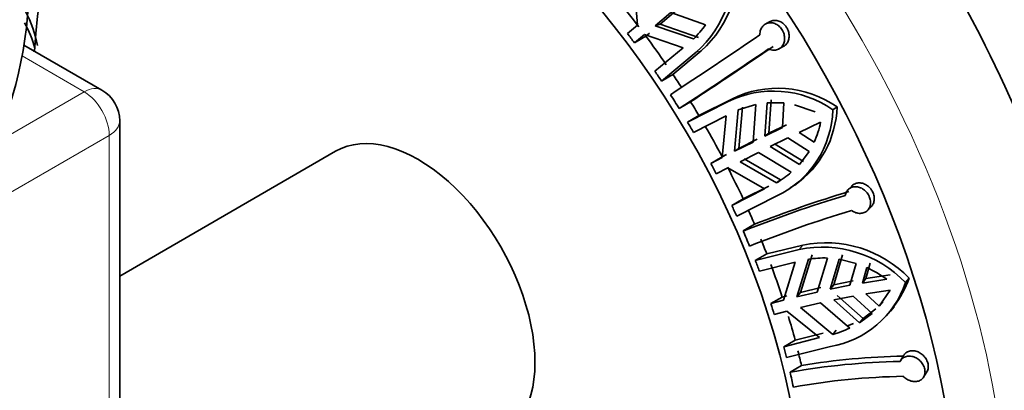
# Model space of a CAD drawing. Units: millimetres. Extents: x 0 to 744, y 0 to 1164.
# Drawn here: x 220 to 262, y 250 to 266 of the extents above; entities that cross this region are included whole.
import ezdxf
from ezdxf import colors
from ezdxf.entities.mleader import LeaderData, LeaderLine
from ezdxf.math import Vec2, Vec3

# ---------------------------------------------------------------- set-up
doc = ezdxf.new("R2010")
doc.units = ezdxf.units.MM
doc.layers.add('DV6_Défaut', color=7, linetype='Continuous')
doc.layers.add('Défaut', color=7, linetype='Continuous')

# ---------------------------------------------------------------- blocks, each defined once
blk = doc.blocks.new('_DOT')
at = {"color": 0}
blk.add_line((0, 0), (-1, 0), dxfattribs=at)
at = {"color": 0, "const_width": 0.333}
blk.add_lwpolyline([(-0.1665, 0, 1), (0.1665, 0, 1)], format="xyb", close=True, dxfattribs=at)
blk = doc.blocks.new('SE5')
at = {"layer": 'DV6_Défaut', "color": 7, "linetype": 'Continuous', "lineweight": 35}
for p, q in [((246.028, 267.667), (246.167, 265.872)), ((246.919, 265.856), (247.587, 266.42)), ((247.8, 266.481), (247.134, 265.918)), ((249.048, 265.894), (247.587, 266.42)), ((246.167, 265.872), (245.742, 265.527)), ((247.134, 265.918), (246.919, 265.856)), ((248.537, 265.293), (246.919, 265.856)), ((247.134, 265.918), (248.75, 265.355)), ((251.792, 266.033), (251.602, 265.934)), ((246.039, 265.134), (246.464, 265.48)), ((246.524, 265.414), (246.039, 265.134)), ((246.464, 265.48), (248.11, 264.92)), ((246.681, 265.543), (246.524, 265.414)), ((223.484, 263.128), (220.18, 265.036)), ((246.906, 263.926), (248.11, 264.92)), ((252.158, 264.87), (252.347, 264.97)), ((248.656, 264.732), (247.187, 263.514)), ((247.672, 263.794), (248.869, 264.794)), ((247.187, 263.514), (247.672, 263.794)), ((248.419, 262.637), (247.94, 262.348)), ((248.288, 261.776), (249.987, 262.632)), ((250.162, 262.754), (248.773, 262.056)), ((251.184, 262.524), (250.44, 262.29)), ((250.615, 262.412), (250.462, 260.667)), ((251.064, 260.934), (251.184, 262.524)), ((251.66, 262.593), (251.565, 261.183)), ((252.365, 262.586), (251.66, 262.593)), ((251.74, 261.304), (251.834, 262.714)), ((252.365, 262.586), (252.308, 261.548)), ((253.695, 262.217), (252.82, 262.513)), ((254.624, 262.42), (254.446, 262.296)), ((248.773, 262.056), (248.288, 261.776)), ((249.932, 262.045), (248.543, 261.344)), ((249.932, 262.045), (249.76, 260.279)), ((250.285, 260.545), (250.44, 262.29)), ((224.234, 214.064), (224.234, 261.829)), ((252.308, 261.548), (251.565, 261.183)), ((251.74, 261.304), (252.482, 261.669)), ((253.018, 261.338), (253.927, 261.775)), ((251.74, 261.304), (251.565, 261.183)), ((253.65, 260.929), (253.018, 261.338)), ((251.064, 260.934), (250.285, 260.545)), ((250.462, 260.667), (251.239, 261.056)), ((251.797, 260.741), (252.539, 261.106)), ((251.797, 260.741), (253.026, 259.984)), ((253.2, 260.106), (251.971, 260.862)), ((252.539, 261.106), (253.439, 260.534)), ((233.376, 260.543), (224.234, 255.265)), ((249.273, 260.032), (249.758, 260.312)), ((249.76, 260.279), (249.273, 260.032)), ((249.758, 260.312), (249.938, 260.403)), ((250.285, 260.545), (250.462, 260.667)), ((250.517, 260.102), (251.295, 260.492)), ((252.686, 259.654), (251.295, 260.492)), ((253.026, 259.984), (253.439, 260.534)), ((252.054, 259.208), (250.517, 260.102)), ((250.694, 260.225), (252.229, 259.33)), ((249.504, 259.589), (249.992, 259.837)), ((249.992, 259.837), (251.553, 258.95)), ((251.729, 259.072), (250.649, 258.528)), ((252.229, 259.33), (252.054, 259.208)), ((252.643, 258.99), (252.825, 259.116)), ((255.243, 259.074), (255.086, 258.911)), ((250.164, 258.248), (251.553, 258.95)), ((252.07, 258.652), (250.372, 257.796)), ((250.649, 258.528), (250.164, 258.248)), ((255.919, 258.047), (256.077, 258.21)), ((250.649, 257.171), (251.129, 257.46)), ((253.171, 256.578), (251.645, 256.206)), ((251.16, 255.926), (253.022, 256.392)), ((251.645, 256.206), (251.16, 255.926)), ((253.563, 256.162), (253.074, 254.573)), ((254.485, 254.894), (254.86, 256.165)), ((252.856, 255.856), (251.335, 255.468)), ((252.856, 255.856), (252.349, 254.24)), ((252.925, 254.386), (253.415, 255.976)), ((253.782, 254.588), (254.214, 256.027)), ((254.712, 255.98), (254.337, 254.709)), ((255.432, 255.803), (254.712, 255.98)), ((255.432, 255.803), (255.165, 254.873)), ((256.033, 255.809), (255.848, 255.155)), ((255.7, 254.97), (255.885, 255.623)), ((255.848, 255.155), (256.875, 255.317)), ((254.485, 254.894), (254.337, 254.709)), ((255.165, 254.873), (254.337, 254.709)), ((254.485, 254.894), (255.312, 255.059)), ((255.7, 254.97), (255.848, 255.155)), ((256.726, 255.13), (255.7, 254.97)), ((257.673, 255.182), (257.523, 254.993)), ((253.782, 254.588), (252.925, 254.386)), ((252.925, 254.386), (253.074, 254.573)), ((253.074, 254.573), (253.93, 254.774)), ((255.726, 253.474), (254.632, 254.438)), ((255.847, 254.514), (256.873, 254.673)), ((256.411, 253.988), (255.847, 254.514)), ((256.411, 253.988), (256.873, 254.673)), ((251.818, 254.097), (252.302, 254.377)), ((252.349, 254.24), (251.818, 254.097)), ((252.302, 254.377), (252.5, 254.429)), ((253.072, 253.93), (253.929, 254.132)), ((255.167, 253.067), (253.929, 254.132)), ((254.484, 254.253), (255.311, 254.417)), ((254.484, 254.253), (255.579, 253.289)), ((255.311, 254.417), (256.113, 253.687)), ((256.559, 254.174), (256.411, 253.988)), ((251.964, 253.641), (252.496, 253.784)), ((252.496, 253.784), (253.884, 252.663)), ((254.439, 252.797), (253.072, 253.93)), ((255.579, 253.289), (256.113, 253.687)), ((256.261, 253.872), (255.726, 253.474)), ((256.89, 253.781), (257.037, 253.966)), ((255.315, 253.252), (255.061, 253.158)), ((255.579, 253.289), (255.726, 253.474)), ((254.033, 252.85), (252.848, 252.555)), ((254.587, 252.983), (254.439, 252.797)), ((252.363, 252.275), (253.884, 252.663)), ((252.848, 252.555), (252.363, 252.275)), ((254.344, 252.286), (252.482, 251.82)), ((257.444, 251.908), (257.307, 251.681)), ((252.634, 251.196), (253.116, 251.486)), ((258.292, 250.991), (258.43, 251.22))]:
    blk.add_line(p, q, dxfattribs=at)
at = {"layer": 'DV6_Défaut', "color": 7, "linetype": 'Continuous', "lineweight": 18}
for p, q in [((222.734, 263.054), (220.1, 264.575)), ((248.869, 264.794), (248.656, 264.732)), ((219.347, 261.099), (222.734, 263.054)), ((250.162, 262.754), (249.987, 262.632)), ((223.794, 261.217), (219.347, 258.649)), ((223.794, 213.452), (223.794, 261.217)), ((253.171, 256.578), (253.022, 256.392))]:
    blk.add_line(p, q, dxfattribs=at)
at = {"layer": 'DV6_Défaut', "color": 7, "linetype": 'Continuous', "lineweight": 35}
for centre, radius, start, end in [((245.58, 268.216), 4.647, 311.4352, 10.7352), ((245.755, 268.295), 4.686, 311.6561, 10.4493), ((215.698, 264.063), 5.144, 10.6465, 27.7854), ((215.751, 263.51), 5.09, 15.9039, 28.9106), ((245.751, 268.179), 4.012, 313.993, 325.2783), ((104.093, 482.031), 261.89, 303.21886, 304.21404), ((105.919, 479.264), 259.273, 303.21389, 304.21916), ((101.569, 486.128), 267.419, 303.3079, 304.20806), ((252.111, 258.813), 4.396, 55.1276, 116.316), ((222.734, 261.829), 1.5, 0, 60), ((251.935, 258.725), 4.366, 54.8836, 116.5104), ((250.436, 262.554), 4.191, 304.8474, 358.1712), ((250.269, 262.423), 4.179, 295.5312, 358.2602), ((250.111, 262.554), 3.895, 335.3286, 348.4584), ((250.02, 262.764), 4.096, 299.7723, 310.6142), ((272.04, 202.824), 58.405, 106.99705, 111.48451), ((272.422, 202.281), 59.146, 107.00656, 111.10075), ((272.127, 202.704), 57.859, 106.97539, 111.50547), ((254.137, 251.735), 4.939, 44.2692, 101.2773), ((253.997, 251.587), 4.902, 44.007, 101.462), ((254.073, 251.944), 4.086, 88.0167, 99.2628), ((253.796, 251.099), 4.983, 53.9912, 65.2213), ((253.686, 256.279), 4.046, 279.3609, 341.4735), ((253.836, 256.465), 4.046, 322.0801, 341.5141), ((253.173, 257.333), 4.71, 285.5874, 295.0489), ((257.808, 222.396), 29.261, 91.013, 100.1856), ((257.977, 222.057), 29.827, 91.0544, 99.3796), ((257.928, 221.965), 29.063, 90.9807, 100.2164)]:
    blk.add_arc(centre, radius, start, end, dxfattribs=at)
for centre, major_axis, start_param, end_param in [((244.654, 258.972), (14.875, -25.764), 0, 3.141593), ((169.347, 272.485), (-51.05, 0), 2.675641, 3.608719), ((239.704, 256.114), (14.125, -24.465), 0, 3.232958), ((236.876, 254.481), (11.5, -19.919), 0, 3.878218), ((169.347, 267.749), (-51.05, 0), 0, 3.141593), ((237.583, 254.889), (-11.5, 19.919), -1.345727, -1.280436), ((237.098, 254.609), (-11.5, 19.919), -1.367467, -1.345727), ((237.583, 254.889), (-11.5, 19.919), -1.432757, -1.367467), ((237.098, 254.609), (-11.5, 19.919), -1.45458, -1.432757), ((237.583, 254.889), (-11.5, 19.919), -1.484175, -1.45458), ((237.098, 254.609), (-11.5, 19.919), -1.51509, -1.484649), ((237.583, 254.889), (-11.5, 19.919), 4.738972, 4.768569), ((236.876, 254.481), (3.5, -6.062), 0, 3.141593), ((237.098, 254.609), (-11.5, 19.919), 4.71715, 4.738972), ((237.583, 254.889), (-11.5, 19.919), 4.651859, 4.71715), ((237.098, 254.609), (11.5, -19.919), 1.488527, 1.510266), ((237.583, 254.889), (11.5, -19.919), 1.423236, 1.488527), ((237.098, 254.609), (11.5, -19.919), 1.401414, 1.423236), ((237.583, 254.889), (11.5, -19.919), 1.371818, 1.401414), ((237.098, 254.609), (11.5, -19.919), 1.340903, 1.371344), ((237.583, 254.889), (11.5, -19.919), 1.31178, 1.341377), ((237.098, 254.609), (11.5, -19.919), 1.289958, 1.31178), ((237.583, 254.889), (11.5, -19.919), 1.224667, 1.289958), ((237.098, 254.609), (11.5, -19.919), 1.202927, 1.224667), ((237.583, 254.889), (11.5, -19.919), 1.137637, 1.185639), ((237.098, 254.609), (11.5, -19.919), 1.115814, 1.137637), ((237.583, 254.889), (11.5, -19.919), 1.086219, 1.115814), ((237.098, 254.609), (11.5, -19.919), 1.055304, 1.085745)]:
    blk.add_ellipse(centre, major_axis=major_axis, ratio=0.57735, start_param=start_param, end_param=end_param, dxfattribs=at)
at = {"layer": 'DV6_Défaut', "color": 7, "linetype": 'Continuous', "lineweight": 18}
for centre, major_axis, start_param, end_param in [((240.765, 256.726), (14.875, -25.764), 0, 3.134575), ((222.734, 261.829), (-0.75, -1.299), 3.141593, 3.926991), ((222.734, 261.829), (0.75, -1.299), 0.785398, 2.356194), ((222.734, 261.829), (-1.5, 0), 2.356194, 3.141593)]:
    blk.add_ellipse(centre, major_axis=major_axis, ratio=0.57735, start_param=start_param, end_param=end_param, dxfattribs=at)
at = {"layer": 'DV6_Défaut', "color": 7, "linetype": 'Continuous', "lineweight": 35}
for points, knots in [([(251.724, 264.873), (251.761, 264.855), (251.8, 264.842), (251.838, 264.833), (251.898, 264.819), (251.959, 264.817), (252.016, 264.825), (252.073, 264.833), (252.129, 264.852), (252.177, 264.881), (252.227, 264.91), (252.27, 264.95), (252.305, 264.996), (252.34, 265.043), (252.367, 265.099), (252.383, 265.158), (252.4, 265.218), (252.407, 265.283), (252.403, 265.348), (252.399, 265.413), (252.386, 265.48), (252.363, 265.543), (252.349, 265.582), (252.331, 265.62), (252.31, 265.657), (252.277, 265.714), (252.236, 265.768), (252.19, 265.813), (252.144, 265.858), (252.091, 265.896), (252.037, 265.924), (251.982, 265.952), (251.923, 265.971), (251.866, 265.979), (251.807, 265.987), (251.748, 265.983), (251.693, 265.969), (251.638, 265.955), (251.585, 265.929), (251.539, 265.893), (251.494, 265.858), (251.454, 265.812), (251.423, 265.76), (251.393, 265.708), (251.371, 265.648), (251.36, 265.586), (251.352, 265.546), (251.349, 265.505), (251.35, 265.463)], [0, 0, 0, 0, 0.043403, 0.043403, 0.043403, 0.110048, 0.110048, 0.110048, 0.177111, 0.177111, 0.177111, 0.244721, 0.244721, 0.244721, 0.312746, 0.312746, 0.312746, 0.38063, 0.38063, 0.38063, 0.447636, 0.447636, 0.447636, 0.488632, 0.488632, 0.488632, 0.554278, 0.554278, 0.554278, 0.619878, 0.619878, 0.619878, 0.686174, 0.686174, 0.686174, 0.753706, 0.753706, 0.753706, 0.821947, 0.821947, 0.821947, 0.890018, 0.890018, 0.890018, 0.957363, 0.957363, 0.957363, 1, 1, 1, 1]), ([(251.792, 266.033), (251.838, 266.057), (251.888, 266.073), (251.94, 266.079), (251.998, 266.086), (252.059, 266.082), (252.117, 266.066), (252.176, 266.051), (252.235, 266.024), (252.289, 265.987), (252.342, 265.952), (252.392, 265.906), (252.435, 265.854), (252.461, 265.821), (252.484, 265.786), (252.505, 265.75), (252.537, 265.692), (252.562, 265.628), (252.576, 265.565), (252.591, 265.501), (252.597, 265.436), (252.593, 265.374), (252.589, 265.311), (252.575, 265.25), (252.552, 265.196), (252.528, 265.141), (252.495, 265.091), (252.455, 265.05), (252.424, 265.018), (252.387, 264.99), (252.347, 264.97)], [0, 0, 0, 0, 0.0987595, 0.0987595, 0.0987595, 0.2079097, 0.2079097, 0.2079097, 0.3170089, 0.3170089, 0.3170089, 0.4247197, 0.4247197, 0.4247197, 0.4908103, 0.4908103, 0.4908103, 0.5960608, 0.5960608, 0.5960608, 0.7012512, 0.7012512, 0.7012512, 0.8073787, 0.8073787, 0.8073787, 0.9151968, 0.9151968, 0.9151968, 1, 1, 1, 1]), ([(220.658, 264.79), (220.645, 264.791), (220.633, 264.791), (220.603, 264.789), (220.586, 264.787), (220.569, 264.783)], [0, 0, 0, 0, 0.437004, 0.437004, 1, 1, 1, 1]), ([(255.234, 258.042), (255.251, 258.03), (255.268, 258.019), (255.285, 258.008), (255.341, 257.974), (255.402, 257.948), (255.463, 257.933), (255.524, 257.918), (255.587, 257.913), (255.646, 257.919), (255.705, 257.925), (255.762, 257.941), (255.812, 257.967), (255.862, 257.993), (255.907, 258.029), (255.942, 258.073), (255.978, 258.117), (256.005, 258.169), (256.022, 258.226), (256.039, 258.282), (256.046, 258.344), (256.042, 258.407), (256.038, 258.469), (256.024, 258.533), (256.001, 258.594), (255.987, 258.631), (255.97, 258.668), (255.949, 258.703), (255.916, 258.76), (255.873, 258.815), (255.825, 258.861), (255.778, 258.907), (255.723, 258.946), (255.667, 258.976), (255.609, 259.006), (255.548, 259.027), (255.488, 259.036), (255.427, 259.046), (255.365, 259.045), (255.308, 259.033), (255.251, 259.021), (255.196, 258.998), (255.149, 258.965), (255.102, 258.932), (255.061, 258.89), (255.03, 258.84), (255, 258.792), (254.978, 258.736), (254.966, 258.678)], [0, 0, 0, 0, 0.020517, 0.020517, 0.020517, 0.087066, 0.087066, 0.087066, 0.153972, 0.153972, 0.153972, 0.221397, 0.221397, 0.221397, 0.289328, 0.289328, 0.289328, 0.357353, 0.357353, 0.357353, 0.424736, 0.424736, 0.424736, 0.490964, 0.490964, 0.490964, 0.530761, 0.530761, 0.530761, 0.597055, 0.597055, 0.597055, 0.663289, 0.663289, 0.663289, 0.730423, 0.730423, 0.730423, 0.798524, 0.798524, 0.798524, 0.866751, 0.866751, 0.866751, 0.934376, 0.934376, 0.934376, 1, 1, 1, 1]), ([(255.243, 259.074), (255.275, 259.107), (255.311, 259.134), (255.351, 259.155), (255.401, 259.182), (255.458, 259.198), (255.516, 259.204), (255.575, 259.21), (255.637, 259.205), (255.698, 259.189), (255.759, 259.173), (255.82, 259.146), (255.876, 259.11), (255.932, 259.074), (255.984, 259.029), (256.029, 258.977), (256.058, 258.944), (256.084, 258.908), (256.106, 258.871), (256.139, 258.814), (256.165, 258.753), (256.181, 258.691), (256.197, 258.63), (256.204, 258.566), (256.201, 258.507), (256.197, 258.447), (256.184, 258.389), (256.162, 258.337), (256.141, 258.29), (256.112, 258.246), (256.077, 258.21)], [0, 0, 0, 0, 0.084871, 0.084871, 0.084871, 0.192279, 0.192279, 0.192279, 0.300843, 0.300843, 0.300843, 0.410162, 0.410162, 0.410162, 0.519036, 0.519036, 0.519036, 0.587704, 0.587704, 0.587704, 0.692581, 0.692581, 0.692581, 0.797444, 0.797444, 0.797444, 0.902599, 0.902599, 0.902599, 1, 1, 1, 1]), ([(257.444, 251.908), (257.456, 251.928), (257.47, 251.946), (257.484, 251.963), (257.52, 252.004), (257.565, 252.039), (257.615, 252.063), (257.665, 252.087), (257.722, 252.102), (257.781, 252.106), (257.841, 252.111), (257.904, 252.104), (257.965, 252.088), (258.027, 252.072), (258.09, 252.044), (258.147, 252.009), (258.205, 251.973), (258.259, 251.928), (258.306, 251.878), (258.336, 251.845), (258.364, 251.809), (258.387, 251.771), (258.422, 251.716), (258.449, 251.656), (258.467, 251.597), (258.484, 251.537), (258.491, 251.477), (258.489, 251.42), (258.486, 251.363), (258.473, 251.308), (258.452, 251.26), (258.445, 251.246), (258.438, 251.233), (258.43, 251.22)], [0, 0, 0, 0, 0.043927, 0.043927, 0.043927, 0.15032, 0.15032, 0.15032, 0.2572, 0.2572, 0.2572, 0.365064, 0.365064, 0.365064, 0.47406, 0.47406, 0.47406, 0.583523, 0.583523, 0.583523, 0.654387, 0.654387, 0.654387, 0.759699, 0.759699, 0.759699, 0.865052, 0.865052, 0.865052, 0.96992, 0.96992, 0.96992, 1, 1, 1, 1]), ([(257.43, 251.023), (257.474, 250.978), (257.524, 250.938), (257.577, 250.905), (257.634, 250.87), (257.696, 250.842), (257.758, 250.825), (257.82, 250.807), (257.884, 250.799), (257.943, 250.802), (258.003, 250.804), (258.061, 250.816), (258.113, 250.838), (258.164, 250.86), (258.21, 250.892), (258.246, 250.931), (258.282, 250.97), (258.311, 251.018), (258.328, 251.071), (258.345, 251.123), (258.353, 251.181), (258.349, 251.24), (258.346, 251.298), (258.333, 251.359), (258.31, 251.418), (258.297, 251.454), (258.28, 251.489), (258.26, 251.523), (258.226, 251.58), (258.183, 251.635), (258.134, 251.682), (258.086, 251.729), (258.03, 251.77), (257.972, 251.801), (257.913, 251.833), (257.85, 251.856), (257.788, 251.869), (257.726, 251.881), (257.662, 251.883), (257.604, 251.874), (257.545, 251.865), (257.489, 251.845), (257.441, 251.816), (257.394, 251.787), (257.352, 251.748), (257.321, 251.703), (257.309, 251.687), (257.299, 251.67), (257.291, 251.652)], [0, 0, 0, 0, 0.062471, 0.062471, 0.062471, 0.129222, 0.129222, 0.129222, 0.196439, 0.196439, 0.196439, 0.264204, 0.264204, 0.264204, 0.332267, 0.332267, 0.332267, 0.399972, 0.399972, 0.399972, 0.466643, 0.466643, 0.466643, 0.532221, 0.532221, 0.532221, 0.571482, 0.571482, 0.571482, 0.638514, 0.638514, 0.638514, 0.705487, 0.705487, 0.705487, 0.773307, 0.773307, 0.773307, 0.841591, 0.841591, 0.841591, 0.909488, 0.909488, 0.909488, 0.976613, 0.976613, 0.976613, 1, 1, 1, 1])]:
    blk.add_open_spline(points, degree=3, knots=knots, dxfattribs=at)

msp = doc.modelspace()

# ---------------------------------------------------------------- block references
at = {"layer": 'Défaut'}
msp.add_blockref('SE5', (0, 0), dxfattribs=at)

# ---------------------------------------------------------------- leaders
at = {"layer": 'Défaut', "color": 7, "linetype": 'Continuous', "lineweight": 18}
ml = msp.add_multileader_mtext('Standard', dxfattribs=at)
ml.set_content('{\\pxsm0.9;\\fSolid Edge ISO|b1||i0||c0|p34;\\W1.;01/06/2017\\P}', color=256)
ml.set_leader_properties()
ml.set_arrow_properties(name='DOT')
ml.build(insert=Vec2(0, 0))
ml.multileader.update_dxf_attribs({"leader_type": 0, "dogleg_length": 0, "arrow_head_size": 12})
ctx = ml.context
ctx.base_point, ctx.char_height, ctx.arrow_head_size, ctx.landing_gap_size = Vec3(656.602, 1156.973), 12, 12, 4.2
notes = []
notes.append((ctx, [(0, (0, 0, 0), (0, 0), (1, 0), 1, [])]))
ctx.mtext.insert = Vec3(658.602, 1163.093)
for ctx, leaders in notes:
    for number, flags, end, landing, length, lines in leaders:
        leader = LeaderData()
        leader.index, (leader.has_last_leader_line, leader.has_dogleg_vector, leader.attachment_direction) = number, flags
        leader.last_leader_point, leader.dogleg_vector, leader.dogleg_length = Vec3(end), Vec3(landing), length
        for number, points, colour, breaks in lines:
            line = LeaderLine()
            line.index, line.vertices, line.color, line.breaks = number, Vec3.list(points), colors.encode_raw_color(colour), breaks
            leader.lines.append(line)
        ctx.leaders.append(leader)

doc.saveas('drawing.dxf')
